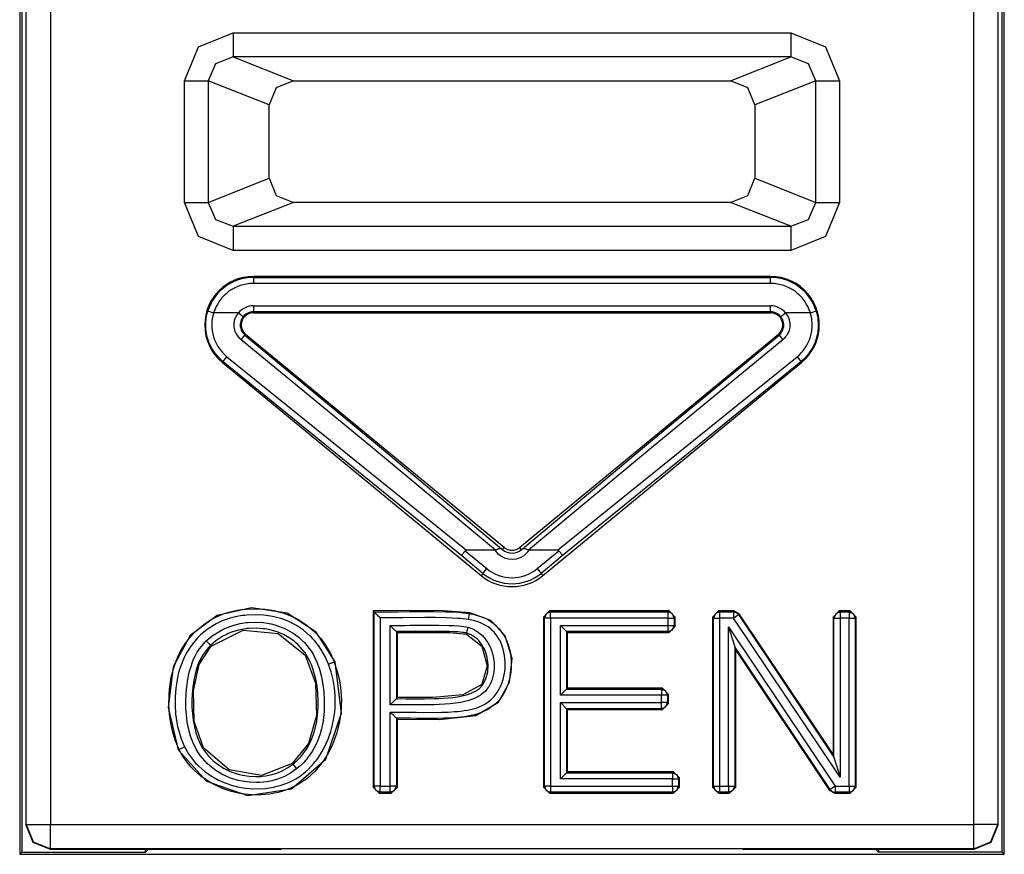
# Model space of a CAD drawing. Extents: x 13 to 218, y -165 to -23.
# Drawn here: x 178 to 186, y -129 to -122 of the extents above; entities that cross this region are included whole.
import ezdxf

# ---------------------------------------------------------------- set-up
doc = ezdxf.new("R2010")
doc.units = 0
doc.header["$MEASUREMENT"] = 0
doc.layers.add('4_0', color=7, linetype='CONTINUOUS')

# ---------------------------------------------------------------- blocks, each defined once
blk = doc.blocks.new('BLOCK_3')
at = {"layer": '4_0', "color": 7}
for points in [[(178.364, -117.5763), (178.364, -129.3378)], [(186.4685, -129.3378), (186.4685, -117.5763)], [(178.4163, -129.0932), (178.4163, -117.6094)], [(178.6165, -117.6094), (178.6165, -129.0932)], [(186.2164, -129.0932), (186.2164, -117.6094)], [(186.4162, -117.6094), (186.4162, -129.0932)], [(178.3815, -119.4532), (178.3815, -129.3199)], [(186.4513, -129.3199), (186.4513, -119.4532)], [(179.7196, -122.972), (179.8367, -122.6916), (180.1206, -122.5758)], [(180.1206, -122.5758), (180.1206, -122.7122), (180.1206, -122.7756)], [(180.1206, -122.5758), (184.7119, -122.5758)], [(184.7119, -122.5758), (184.7119, -122.7122), (184.7119, -122.7756)], [(184.7119, -122.5758), (184.9958, -122.6916), (185.1132, -122.972)], [(180.1206, -122.7756), (179.9752, -122.8321), (179.9167, -122.972)], [(180.1206, -122.7756), (180.6171, -122.972)], [(184.7119, -122.7756), (180.1206, -122.7756)], [(184.2158, -122.972), (184.7119, -122.7756)], [(184.9162, -122.972), (184.8576, -122.8321), (184.7119, -122.7756)], [(179.7196, -122.972), (179.8481, -122.972), (179.9167, -122.972)], [(179.7196, -123.9725), (179.7196, -122.972)], [(180.4162, -123.1704), (179.9167, -122.972)], [(179.9167, -122.972), (179.9167, -123.9725)], [(180.6171, -122.972), (180.4748, -123.0299), (180.4162, -123.1704)], [(180.6171, -122.972), (184.2158, -122.972)], [(184.4163, -123.1704), (184.3577, -123.0299), (184.2158, -122.972)], [(184.9162, -122.972), (184.4163, -123.1704)], [(184.9162, -122.972), (184.9844, -122.972), (185.1132, -122.972)], [(184.9162, -123.9725), (184.9162, -122.972)], [(185.1132, -122.972), (185.1132, -123.9725)], [(180.4162, -123.774), (180.4162, -123.1704)], [(184.4163, -123.1704), (184.4163, -123.774)], [(179.9167, -123.9725), (180.4162, -123.774)], [(180.4162, -123.774), (180.4748, -123.9146), (180.6171, -123.9725)], [(184.2158, -123.9725), (184.3577, -123.9146), (184.4163, -123.774)], [(184.4163, -123.774), (184.9162, -123.9725)], [(179.7196, -123.9725), (179.8481, -123.9725), (179.9167, -123.9725)], [(180.1206, -124.3686), (179.8367, -124.2529), (179.7196, -123.9725)], [(179.9167, -123.9725), (179.9752, -124.1123), (180.1206, -124.1688)], [(180.6171, -123.9725), (180.1206, -124.1688)], [(184.2158, -123.9725), (180.6171, -123.9725)], [(184.7119, -124.1688), (184.2158, -123.9725)], [(185.1132, -123.9725), (184.9958, -124.2529), (184.7119, -124.3686)], [(184.7119, -124.1688), (184.8576, -124.1123), (184.9162, -123.9725)], [(184.9162, -123.9725), (184.9844, -123.9725), (185.1132, -123.9725)], [(180.1206, -124.1688), (180.1206, -124.2322), (180.1206, -124.3686)], [(180.1206, -124.1688), (184.7119, -124.1688)], [(184.7119, -124.1688), (184.7119, -124.2322), (184.7119, -124.3686)], [(184.7119, -124.3686), (180.1206, -124.3686)], [(180.2874, -124.5898), (180.2874, -124.5822)], [(184.5452, -124.5822), (180.2874, -124.5822)], [(180.2874, -124.5898), (184.5452, -124.5898)], [(180.2874, -124.5898), (180.2874, -124.6057), (180.2874, -124.6401)], [(184.5452, -124.6401), (180.2874, -124.6401)], [(184.5452, -124.5898), (184.5452, -124.5822)], [(184.5452, -124.6401), (184.5452, -124.6057), (184.5452, -124.5898)], [(180.0386, -125.2843), (179.9966, -125.2444), (179.9615, -125.1989), (179.9535, -125.1872), (179.9463, -125.1741), (179.9394, -125.1617), (179.9329, -125.1486), (179.9215, -125.1224), (179.9122, -125.0956), (179.9084, -125.0811), (179.905, -125.0673), (179.9019, -125.0528), (179.8994, -125.0391), (179.8963, -125.0101), (179.8953, -124.9819), (179.8957, -124.9674), (179.8963, -124.9529), (179.8977, -124.9385), (179.8998, -124.924), (179.905, -124.8957), (179.9125, -124.8675)], [(179.9125, -124.8675), (179.9273, -124.8716), (179.9601, -124.882)], [(179.9601, -124.882), (179.9539, -124.9061), (179.9491, -124.9309), (179.9463, -124.9557), (179.9453, -124.9812), (179.9463, -125.006), (179.9491, -125.0308), (179.9539, -125.0556), (179.9601, -125.0797), (179.9683, -125.1031), (179.9783, -125.1259), (179.9838, -125.1369), (179.9897, -125.1479), (179.9962, -125.1589), (180.0031, -125.1693), (180.0338, -125.2086), (180.0703, -125.243)], [(180.1651, -124.882), (179.9601, -124.882)], [(180.1868, -125.1024), (180.1754, -125.0921), (180.1651, -125.0804), (180.1558, -125.068), (180.1478, -125.0549), (180.1444, -125.048), (180.1413, -125.0411), (180.1385, -125.0342), (180.1361, -125.0266), (180.1323, -125.0115), (180.1303, -124.9963), (180.1292, -124.9812), (180.1303, -124.966), (180.1323, -124.9509), (180.1361, -124.9357), (180.1385, -124.9281), (180.1413, -124.9212), (180.1447, -124.9143), (180.1482, -124.9074), (180.1558, -124.8944), (180.1651, -124.882)], [(180.1651, -124.882), (180.1916, -124.904), (180.2036, -124.9137)], [(180.2874, -124.8241), (184.5452, -124.8241)], [(180.2874, -124.8241), (180.2874, -124.8585), (180.2874, -124.8737)], [(180.2874, -124.8737), (180.2874, -124.882)], [(184.5452, -124.8737), (180.2874, -124.8737)], [(180.2874, -124.882), (184.5452, -124.882)], [(184.5452, -124.8737), (184.5452, -124.8585), (184.5452, -124.8241)], [(184.5452, -124.8737), (184.5452, -124.882)], [(184.6289, -124.9137), (184.6409, -124.904), (184.6675, -124.882)], [(184.6675, -124.882), (184.6768, -124.8944), (184.6847, -124.9074), (184.6916, -124.9212), (184.6964, -124.9357), (184.6985, -124.9433), (184.7002, -124.9509), (184.7016, -124.9584), (184.7026, -124.966), (184.7033, -124.9812), (184.7026, -124.9963), (184.7002, -125.0122), (184.6964, -125.0266), (184.6912, -125.0411), (184.6847, -125.0549), (184.6809, -125.0618), (184.6768, -125.0687), (184.6723, -125.0749), (184.6675, -125.0804), (184.6571, -125.0921), (184.6457, -125.1024)], [(184.8724, -124.882), (184.6675, -124.882)], [(184.7625, -125.243), (184.7815, -125.2265), (184.7991, -125.2086), (184.8073, -125.1989), (184.8152, -125.1893), (184.8228, -125.1789), (184.8301, -125.1686), (184.8432, -125.1479), (184.8545, -125.1259), (184.8645, -125.1024), (184.8728, -125.079), (184.879, -125.0549), (184.8838, -125.0301), (184.8852, -125.0177), (184.8866, -125.0053), (184.8873, -124.9929), (184.8873, -124.9805), (184.8838, -124.9309), (184.8724, -124.882)], [(184.9203, -124.8675), (184.9331, -124.9233), (184.9372, -124.9812), (184.9369, -124.9956), (184.9362, -125.0101), (184.9348, -125.0246), (184.9331, -125.0384), (184.9279, -125.0666), (184.9207, -125.0949), (184.9114, -125.1217), (184.8997, -125.1486), (184.8866, -125.1741), (184.8717, -125.1982), (184.8635, -125.2106), (184.8549, -125.2216), (184.8456, -125.2334), (184.8363, -125.2444), (184.8159, -125.265), (184.7942, -125.2843)], [(184.8724, -124.882), (184.9052, -124.8716), (184.9203, -124.8675)], [(180.2036, -124.9137), (180.1974, -124.9219), (180.1919, -124.9309), (180.1875, -124.9405), (180.184, -124.9509), (180.1812, -124.9612), (180.1799, -124.9715), (180.1792, -124.9819), (180.1799, -124.9929), (180.1812, -125.0032), (180.184, -125.0136), (180.1875, -125.0232), (180.1919, -125.0329), (180.1974, -125.0418), (180.2036, -125.0501), (180.2109, -125.0583), (180.2185, -125.0652)], [(184.6141, -125.0652), (184.622, -125.0583), (184.6289, -125.0508), (184.6351, -125.0418), (184.6406, -125.0329), (184.6451, -125.0232), (184.6488, -125.0136), (184.6513, -125.0032), (184.653, -124.9929), (184.6533, -124.9819), (184.653, -124.9715), (184.6513, -124.9612), (184.6488, -124.9509), (184.6451, -124.9405), (184.6406, -124.9316), (184.6351, -124.9219), (184.6289, -124.9137)], [(180.1868, -125.1024), (180.2085, -125.0763), (180.2185, -125.0652)], [(182.281, -126.8339), (181.2513, -125.9782), (180.1868, -125.1024)], [(180.2185, -125.0652), (180.224, -125.059)], [(180.2185, -125.0652), (181.2916, -125.9554), (182.3296, -126.8243)], [(182.3527, -126.8126), (180.224, -125.059)], [(184.6089, -125.059), (182.4798, -126.8126)], [(182.5029, -126.8243), (183.5409, -125.9554), (184.6141, -125.0652)], [(184.6457, -125.1024), (183.5816, -125.9782), (182.5515, -126.8339)], [(184.6141, -125.0652), (184.6089, -125.059)], [(184.6141, -125.0652), (184.6244, -125.0763), (184.6457, -125.1024)], [(180.0386, -125.2843), (180.0331, -125.2905)], [(180.0331, -125.2905), (182.1622, -127.0441)], [(180.0386, -125.2843), (180.0479, -125.2706), (180.0703, -125.243)], [(182.002, -126.8815), (180.0386, -125.2843)], [(180.0703, -125.243), (182.043, -126.8353)], [(182.6707, -127.0441), (184.7997, -125.2905)], [(182.7899, -126.8353), (184.7625, -125.243)], [(184.7942, -125.2843), (182.8305, -126.8815)], [(184.7625, -125.243), (184.7846, -125.2706), (184.7942, -125.2843)], [(184.7942, -125.2843), (184.7997, -125.2905)], [(182.043, -126.8353), (182.0392, -126.8353), (182.0357, -126.836), (182.0326, -126.8374), (182.0299, -126.8395)], [(182.2745, -126.8353), (182.043, -126.8353)], [(182.2745, -126.8353), (182.2779, -126.8346), (182.281, -126.8339)], [(182.281, -126.8339), (182.2852, -126.8319), (182.289, -126.8305), (182.2924, -126.8284), (182.2962, -126.8271), (182.3027, -126.8243), (182.3089, -126.8215), (182.3117, -126.8209), (182.3145, -126.8202), (182.3172, -126.8202), (182.3196, -126.8202), (182.322, -126.8202), (182.3244, -126.8215), (182.3269, -126.8222), (182.3296, -126.8243)], [(182.3296, -126.8243), (182.3331, -126.8271), (182.3362, -126.8298), (182.3368, -126.8298), (182.3379, -126.8305)], [(182.3379, -126.8305), (182.3527, -126.8126)], [(182.495, -126.8305), (182.4798, -126.8126)], [(182.495, -126.8305), (182.4957, -126.8298), (182.4964, -126.8298), (182.4998, -126.8271), (182.5029, -126.8243)], [(182.5029, -126.8243), (182.5057, -126.8222), (182.5081, -126.8215), (182.5108, -126.8202), (182.5129, -126.8202), (182.5156, -126.8202), (182.5181, -126.8202), (182.5208, -126.8209), (182.5239, -126.8215), (182.5298, -126.8243), (182.5367, -126.8271), (182.5401, -126.8284), (182.5439, -126.8305), (182.5477, -126.8319), (182.5515, -126.8339)], [(182.5515, -126.8339), (182.5549, -126.8346), (182.5584, -126.8353)], [(182.7899, -126.8353), (182.5584, -126.8353)], [(182.8026, -126.8395), (182.8002, -126.8374), (182.7968, -126.836), (182.7933, -126.8353), (182.7899, -126.8353)], [(182.002, -126.8815), (182.002, -126.8808), (182.002, -126.8794), (182.0027, -126.878), (182.0034, -126.8767), (182.0044, -126.8746), (182.0058, -126.8725), (182.0075, -126.8698), (182.0092, -126.867), (182.0113, -126.8643), (182.0134, -126.8608), (182.0158, -126.8581), (182.0185, -126.8546), (182.0213, -126.8505), (182.024, -126.847), (182.0268, -126.8436), (182.0299, -126.8395)], [(182.177, -127.0255), (182.002, -126.8815)], [(182.0299, -126.8395), (182.209, -126.9869)], [(182.6238, -126.9869), (182.8026, -126.8395)], [(182.8305, -126.8815), (182.6555, -127.0255)], [(182.8026, -126.8395), (182.8057, -126.8436), (182.8085, -126.847), (182.8116, -126.8505), (182.8143, -126.8546), (182.8167, -126.8581), (182.8192, -126.8608), (182.8216, -126.8643), (182.8236, -126.867), (182.8254, -126.8698), (182.8267, -126.8725), (182.8281, -126.8746), (182.8292, -126.8767), (182.8298, -126.878), (182.8305, -126.8794), (182.8309, -126.8808), (182.8305, -126.8815)], [(182.177, -127.0255), (182.187, -127.0138), (182.209, -126.9869)], [(182.6238, -126.9869), (182.6459, -127.0138), (182.6555, -127.0255)], [(182.177, -127.0255), (182.1622, -127.0441)], [(182.6555, -127.0255), (182.6707, -127.0441)], [(180.9602, -127.7531), (180.8034, -127.5085), (180.5643, -127.3542), (180.2715, -127.3094), (179.9894, -127.3721), (179.7678, -127.5381), (179.6262, -127.7944), (179.5852, -128.1286), (179.6697, -128.4793)], [(179.6769, -128.4759), (179.6728, -128.4669), (179.6686, -128.4587), (179.6648, -128.4497), (179.661, -128.4407), (179.6538, -128.4235), (179.6473, -128.4056), (179.6349, -128.3698), (179.6242, -128.3333), (179.6152, -128.2967), (179.608, -128.2595), (179.6018, -128.2223), (179.5973, -128.1851), (179.5928, -128.11), (179.5935, -128.0342), (179.5946, -128.0149), (179.5959, -127.9963), (179.5977, -127.9777), (179.6001, -127.9584), (179.6052, -127.9212), (179.6118, -127.884), (179.6297, -127.811), (179.6542, -127.74), (179.6617, -127.7221), (179.6693, -127.7049), (179.6776, -127.6876), (179.6862, -127.6711), (179.7048, -127.638), (179.7251, -127.6063), (179.7475, -127.576), (179.7716, -127.5464), (179.7971, -127.5181), (179.824, -127.492), (179.8822, -127.4437), (179.9456, -127.4031), (179.9625, -127.3941), (179.9794, -127.3859), (179.9966, -127.3776), (180.0138, -127.37), (180.049, -127.3569), (180.0848, -127.3459), (180.121, -127.3362), (180.1575, -127.3294), (180.1761, -127.3259), (180.195, -127.3231), (180.2136, -127.3211), (180.2326, -127.319), (180.308, -127.3169), (180.3835, -127.3211), (180.4024, -127.3231), (180.421, -127.3259), (180.4396, -127.3287), (180.4582, -127.3321), (180.4951, -127.3411), (180.5313, -127.3514), (180.5668, -127.3638), (180.6016, -127.3783), (180.6188, -127.3859), (180.6357, -127.3948), (180.6525, -127.4038), (180.6687, -127.4127), (180.7311, -127.4554), (180.7879, -127.5044), (180.8014, -127.5175), (180.8145, -127.5312), (180.8272, -127.5457), (180.8393, -127.5602), (180.8627, -127.5898), (180.884, -127.6208), (180.904, -127.6532), (180.9219, -127.6863), (180.9306, -127.7035), (180.9385, -127.7207), (180.9423, -127.7297), (180.9457, -127.7386), (180.9495, -127.7469), (180.953, -127.7559)], [(180.9061, -127.7738), (180.8775, -127.709), (180.8427, -127.6484), (180.8227, -127.6194), (180.801, -127.5919), (180.7893, -127.5781), (180.7776, -127.565), (180.7655, -127.5519), (180.7528, -127.5395), (180.6997, -127.494), (180.6415, -127.4548), (180.626, -127.4458), (180.6105, -127.4375), (180.5947, -127.4299), (180.5785, -127.4224), (180.5461, -127.4093), (180.513, -127.3976), (180.4789, -127.3879), (180.4445, -127.3803), (180.4272, -127.3769), (180.4097, -127.3741), (180.3921, -127.3721), (180.3745, -127.37), (180.3042, -127.3666), (180.2336, -127.3693), (180.216, -127.3714), (180.1985, -127.3734), (180.1809, -127.3755), (180.1637, -127.379), (180.1296, -127.3859), (180.0955, -127.3948), (180.0624, -127.4051), (180.0297, -127.4175), (180.0135, -127.4244), (179.9976, -127.4327), (179.9818, -127.4403), (179.9663, -127.4492), (179.907, -127.4878), (179.8533, -127.5326), (179.8285, -127.5574), (179.8047, -127.5843), (179.7827, -127.6118), (179.7623, -127.6408), (179.7437, -127.6704), (179.7265, -127.7014), (179.7186, -127.7173), (179.7113, -127.7331), (179.7041, -127.7497), (179.6976, -127.7662), (179.6855, -127.7993), (179.6752, -127.833), (179.6666, -127.8675), (179.6593, -127.9012), (179.6535, -127.9364), (179.6486, -127.9708), (179.6452, -128.0067), (179.6431, -128.0418), (179.6428, -128.1121), (179.6473, -128.1824), (179.6517, -128.2175), (179.6573, -128.2519), (179.6641, -128.2871), (179.6728, -128.3208), (179.6941, -128.3884), (179.7217, -128.4538)], [(182.0681, -127.3493), (181.8504, -127.3328), (181.562, -127.3321), (181.274, -127.3349)], [(181.274, -127.3349), (181.274, -128.7852)], [(181.282, -127.3431), (181.2806, -127.3418), (181.2792, -127.3404), (181.2768, -127.3376), (181.274, -127.3349)], [(181.282, -127.3431), (181.3801, -127.3424), (181.4783, -127.3418), (181.5765, -127.3404), (181.675, -127.3397), (181.7732, -127.3397), (181.8714, -127.3418), (181.9203, -127.3431), (181.9693, -127.3459), (181.9937, -127.348), (182.0182, -127.3507), (182.0426, -127.3535), (182.0671, -127.3569)], [(181.282, -128.777), (181.282, -127.3431)], [(181.3319, -127.3927), (181.3236, -127.3845), (181.3157, -127.3769), (181.3078, -127.3686), (181.3006, -127.3617), (181.2968, -127.3583), (181.2937, -127.3548), (181.2906, -127.3521), (181.2878, -127.3493), (181.2857, -127.3466), (181.2837, -127.3452), (181.2826, -127.3438), (181.282, -127.3431)], [(182.0588, -127.4065), (182.0361, -127.4031), (182.0137, -127.4003), (181.991, -127.3976), (181.9682, -127.3962), (181.9231, -127.3934), (181.8776, -127.3914), (181.7867, -127.39), (181.6957, -127.3893), (181.5138, -127.3907), (181.3319, -127.3927)], [(181.3319, -127.3927), (181.3319, -128.777)], [(182.0671, -127.3569), (182.0947, -127.3624), (182.1222, -127.3693), (182.1491, -127.3769), (182.1756, -127.3865), (182.2011, -127.3983), (182.2259, -127.4113), (182.2376, -127.4182), (182.2493, -127.4265), (182.2607, -127.4348), (182.2717, -127.4437), (182.3117, -127.483), (182.3448, -127.5285), (182.352, -127.5409), (182.3589, -127.5533), (182.3651, -127.5657), (182.371, -127.5781), (182.3816, -127.6043), (182.3902, -127.6311), (182.394, -127.6449), (182.3975, -127.658), (182.4006, -127.6718), (182.403, -127.6856), (182.4068, -127.7138), (182.4095, -127.7414), (182.4102, -127.7689), (182.4099, -127.7972), (182.4092, -127.8117), (182.4078, -127.8254), (182.4064, -127.8392), (182.4044, -127.853), (182.3992, -127.8806), (182.3927, -127.9081), (182.3885, -127.9212), (182.384, -127.9343), (182.3796, -127.9474), (182.3744, -127.9605), (182.363, -127.986), (182.3499, -128.0115), (182.3351, -128.0349), (182.3186, -128.0576), (182.3096, -128.0687), (182.3003, -128.079), (182.2907, -128.0893), (182.2803, -128.099), (182.259, -128.1169), (182.2362, -128.1334), (182.2245, -128.141), (182.2125, -128.1479), (182.2001, -128.1548), (182.1873, -128.161), (182.1615, -128.172), (182.1353, -128.1817), (182.1084, -128.1892), (182.0812, -128.1961), (182.0537, -128.201), (182.0258, -128.2058), (181.9699, -128.212), (181.9141, -128.2161), (181.858, -128.2182), (181.8018, -128.2196), (181.7457, -128.2196), (181.6895, -128.2196), (181.6334, -128.2189), (181.5772, -128.2182), (181.521, -128.2175), (181.4649, -128.2175)], [(181.4728, -128.2251), (181.8201, -128.2271), (182.1198, -128.1948), (182.3048, -128.0859), (182.3968, -127.9219), (182.4164, -127.7262), (182.361, -127.5402), (182.2431, -127.4127), (182.0681, -127.3493)], [(182.0588, -127.4065), (182.0643, -127.3728), (182.0671, -127.3569)], [(182.6758, -127.3852), (182.7258, -127.3349)], [(182.6838, -127.3934), (182.6758, -127.3852)], [(182.6758, -127.3852), (182.6758, -128.7852)], [(182.7337, -127.3431), (182.6982, -127.3576), (182.6838, -127.3934)], [(182.6838, -128.777), (182.6838, -127.3934)], [(182.7337, -127.3934), (182.6993, -127.3934), (182.6838, -127.3934)], [(182.7258, -127.3349), (182.7337, -127.3431)], [(183.7104, -127.3349), (182.7258, -127.3349)], [(182.7337, -127.3431), (183.7021, -127.3431)], [(182.7337, -127.3934), (182.7337, -127.359), (182.7337, -127.3431)], [(183.7021, -127.3934), (182.7337, -127.3934)], [(182.7337, -127.3934), (182.7337, -128.777)], [(183.7021, -127.3431), (183.7104, -127.3349)], [(183.7521, -127.3934), (183.7376, -127.3576), (183.7021, -127.3431)], [(183.7021, -127.3934), (183.7021, -127.359), (183.7021, -127.3431)], [(183.7021, -127.3934), (183.7366, -127.3934), (183.7521, -127.3934)], [(183.7021, -127.4541), (183.7021, -127.3934)], [(183.7104, -127.3349), (183.76, -127.3852)], [(183.76, -127.3852), (183.7521, -127.3934)], [(183.7521, -127.3934), (183.7521, -127.4541)], [(183.76, -127.4623), (183.76, -127.3852)], [(184.0673, -127.3852), (184.1169, -127.3349)], [(184.0752, -127.3934), (184.0673, -127.3852)], [(184.0673, -127.3852), (184.0673, -128.7852)], [(184.1252, -127.3431), (184.0897, -127.3576), (184.0752, -127.3934)], [(184.0752, -128.777), (184.0752, -127.3934)], [(184.0752, -127.3934), (184.0907, -127.3934), (184.1252, -127.3934)], [(184.1169, -127.3349), (184.1252, -127.3431)], [(184.2444, -127.3349), (184.1169, -127.3349)], [(184.1252, -127.3431), (184.1252, -127.359), (184.1252, -127.3934)], [(184.1252, -127.3431), (184.2399, -127.3431)], [(184.1252, -127.3934), (184.1252, -128.777)], [(184.2399, -127.3934), (184.1252, -127.3934)], [(184.2399, -127.3431), (184.2444, -127.3349)], [(184.2816, -127.3652), (184.2637, -127.3493), (184.2399, -127.3431)], [(184.2399, -127.3431), (184.2399, -127.359), (184.2399, -127.3934)], [(184.2816, -127.3652), (184.2685, -127.3741), (184.2399, -127.3934)], [(185.1167, -128.7033), (184.2399, -127.3934)], [(184.2444, -127.3349), (184.2857, -127.3576)], [(184.2857, -127.3576), (184.2816, -127.3652)], [(184.2816, -127.3652), (185.0667, -128.5393)], [(185.0588, -128.5131), (184.2857, -127.3576)], [(185.0588, -127.3852), (185.1084, -127.3349)], [(185.0667, -127.3934), (185.0588, -127.3852)], [(185.0588, -127.3852), (185.0588, -128.5131)], [(185.1167, -127.3431), (185.0816, -127.3576), (185.0667, -127.3934)], [(185.0667, -127.3934), (185.0822, -127.3934), (185.1167, -127.3934)], [(185.0667, -128.5393), (185.0667, -127.3934)], [(185.1084, -127.3349), (185.1167, -127.3431)], [(185.199, -127.3349), (185.1084, -127.3349)], [(185.1167, -127.3431), (185.1167, -127.359), (185.1167, -127.3934)], [(185.1167, -127.3431), (185.1911, -127.3431)], [(185.1167, -127.3934), (185.1167, -128.7033)], [(185.1911, -127.3934), (185.1167, -127.3934)], [(185.1911, -127.3431), (185.199, -127.3349)], [(185.1911, -127.3431), (185.1911, -127.359), (185.1911, -127.3934)], [(185.1911, -127.3431), (185.2262, -127.3576), (185.2411, -127.3934)], [(185.1911, -128.777), (185.1911, -127.3934)], [(185.1911, -127.3934), (185.2256, -127.3934), (185.2411, -127.3934)], [(185.199, -127.3349), (185.249, -127.3852)], [(185.249, -127.3852), (185.2411, -127.3934)], [(185.2411, -127.3934), (185.2411, -128.777)], [(185.249, -128.7852), (185.249, -127.3852)], [(179.9001, -127.5822), (179.9491, -127.5409), (180.0018, -127.5057), (180.0297, -127.4906), (180.0589, -127.4768), (180.0882, -127.4651), (180.1185, -127.4548), (180.1489, -127.4458), (180.1799, -127.4389), (180.1957, -127.4355), (180.2116, -127.4334), (180.2274, -127.4313), (180.2433, -127.4293), (180.307, -127.4265), (180.3704, -127.4306), (180.4017, -127.4355), (180.4331, -127.4417), (180.4641, -127.4492), (180.4944, -127.4589), (180.553, -127.483), (180.6088, -127.514), (180.6222, -127.5223), (180.6353, -127.5319), (180.6481, -127.5416), (180.6605, -127.5512), (180.6846, -127.5719), (180.707, -127.5946), (180.728, -127.6181), (180.7476, -127.6435), (180.7566, -127.6566), (180.7655, -127.6697), (180.7738, -127.6835), (180.7817, -127.6973), (180.7962, -127.7255), (180.8089, -127.7552), (180.8207, -127.7848), (180.831, -127.8151), (180.8475, -127.8764), (180.8592, -127.9391), (180.8672, -128.0018), (180.871, -128.0652), (180.8713, -128.0976), (180.8706, -128.1293), (180.8689, -128.161), (180.8665, -128.1927), (180.8579, -128.2554), (180.8448, -128.3167), (180.8362, -128.347), (180.8258, -128.3773), (180.8203, -128.3925), (180.8145, -128.4077), (180.8079, -128.4221), (180.8014, -128.4366), (180.7707, -128.4931), (180.7342, -128.5448), (180.7242, -128.5579), (180.7135, -128.5696), (180.7025, -128.5813), (180.6915, -128.593), (180.668, -128.6151), (180.6432, -128.6357)], [(180.6122, -128.5965), (180.6239, -128.5868), (180.6353, -128.5772), (180.646, -128.5675), (180.6567, -128.5572), (180.677, -128.5358), (180.6959, -128.5131), (180.7297, -128.4649), (180.7573, -128.4132), (180.7693, -128.3856), (180.78, -128.3581), (180.789, -128.3305), (180.7969, -128.3022), (180.8089, -128.2451), (180.8165, -128.1879), (180.8193, -128.1589), (180.8207, -128.1293), (180.8213, -128.1004), (180.821, -128.0707), (180.8179, -128.0122), (180.8114, -127.9543), (180.8007, -127.8971), (180.7862, -127.8399), (180.7773, -127.8117), (180.7673, -127.7841), (180.7559, -127.7572), (180.7428, -127.731), (180.7287, -127.7056), (180.7125, -127.6808), (180.6949, -127.6566), (180.676, -127.6346), (180.6556, -127.6139), (180.6339, -127.5939), (180.6226, -127.585), (180.6112, -127.576), (180.5991, -127.5671), (180.5867, -127.5588), (180.5358, -127.5299), (180.482, -127.5078), (180.4541, -127.4988), (180.4259, -127.4913), (180.4114, -127.4878), (180.3969, -127.4851), (180.3824, -127.483), (180.3676, -127.4809), (180.3094, -127.4768), (180.2508, -127.4789), (180.2364, -127.4802), (180.2216, -127.4823), (180.2071, -127.4844), (180.1926, -127.4871), (180.164, -127.4933), (180.1358, -127.5016), (180.1082, -127.5106), (180.081, -127.5216), (180.0676, -127.5278), (180.0541, -127.534), (180.041, -127.5409), (180.0283, -127.5485), (179.9794, -127.5802), (179.9346, -127.6181)], [(181.4146, -128.1672), (181.4676, -128.1672), (181.5207, -128.1679), (181.5734, -128.1679), (181.6261, -128.1686), (181.7322, -128.17), (181.8377, -128.1693), (181.8907, -128.1672), (181.9434, -128.1638), (181.9699, -128.1617), (181.9961, -128.1589), (182.0227, -128.1555), (182.0488, -128.1514), (182.0747, -128.1458), (182.1005, -128.1396), (182.1257, -128.1321), (182.1505, -128.1224), (182.1749, -128.1114), (182.198, -128.0983), (182.2201, -128.0838), (182.2411, -128.0673), (182.2507, -128.0583), (182.2604, -128.0487), (182.2693, -128.039), (182.2779, -128.0287), (182.2934, -128.0073), (182.3076, -127.9846), (182.3196, -127.9612), (182.3303, -127.9371), (182.3348, -127.9247), (182.3393, -127.9116), (182.343, -127.8992), (182.3465, -127.8868), (182.3523, -127.8606), (182.3565, -127.8344), (182.3592, -127.8082), (182.3606, -127.7813), (182.3599, -127.7552), (182.3582, -127.729), (182.3551, -127.7021), (182.3503, -127.6766), (182.3441, -127.6504), (182.3358, -127.6249), (182.3262, -127.6001), (182.3148, -127.576), (182.3083, -127.5643), (182.301, -127.5533), (182.2938, -127.5423), (182.2859, -127.5312), (182.2693, -127.5106), (182.2507, -127.492), (182.2407, -127.483), (182.2304, -127.474), (182.2194, -127.4665), (182.2083, -127.4589), (182.1856, -127.4458), (182.1615, -127.4348), (182.1367, -127.4258), (182.1112, -127.4175), (182.085, -127.4113), (182.0588, -127.4065)], [(181.4146, -127.4541), (181.4549, -127.4541), (181.4952, -127.4541), (181.5352, -127.4541), (181.5755, -127.4534), (181.6558, -127.4534), (181.736, -127.4527), (181.8163, -127.4534), (181.8966, -127.4548), (181.9369, -127.4561), (181.9768, -127.4582), (181.9968, -127.4603), (182.0168, -127.4623), (182.0364, -127.4651), (182.0564, -127.4692)], [(181.4146, -128.1066), (181.4146, -127.4541)], [(181.4146, -127.4541), (181.4229, -127.4623), (181.4311, -127.4706), (181.4391, -127.4782), (181.4463, -127.4858), (181.4497, -127.4892), (181.4532, -127.4926), (181.4559, -127.4954), (181.4587, -127.4982), (181.4611, -127.5002), (181.4628, -127.5023), (181.4642, -127.5037), (181.4649, -127.5044)], [(182.0564, -127.4692), (182.0988, -127.4851), (182.1374, -127.5085), (182.1553, -127.5223), (182.1722, -127.5381), (182.1797, -127.5464), (182.1873, -127.5547), (182.1946, -127.5636), (182.2015, -127.5726), (182.2142, -127.5912), (182.2256, -127.6112), (182.2356, -127.6311), (182.2442, -127.6525), (182.258, -127.6952), (182.2662, -127.74), (182.2686, -127.7627), (182.2693, -127.7855), (182.269, -127.8075), (182.2673, -127.8303), (182.2638, -127.8523), (182.2593, -127.8744), (182.2562, -127.8854), (182.2528, -127.8964), (182.249, -127.9074), (182.2449, -127.9178), (182.2356, -127.9384), (182.2245, -127.9584), (182.2183, -127.9681), (182.2114, -127.977), (182.2046, -127.986), (182.197, -127.9943), (182.1808, -128.0101), (182.1632, -128.0239), (182.1536, -128.0301), (182.1439, -128.0363), (182.1343, -128.0418), (182.1239, -128.0473), (182.1036, -128.0563), (182.0826, -128.0645), (182.0609, -128.0714), (182.0392, -128.0776), (181.9951, -128.0873), (181.951, -128.0942), (181.9066, -128.0997), (181.8621, -128.1031), (181.8177, -128.1052), (181.7729, -128.1066), (181.6833, -128.1073), (181.5937, -128.1073), (181.549, -128.1066), (181.5042, -128.1066), (181.4597, -128.1066), (181.4146, -128.1066)], [(182.0437, -127.5175), (182.0475, -127.503), (182.0564, -127.4692)], [(182.8161, -128.0294), (182.8161, -127.4541)], [(182.8161, -127.4541), (183.7021, -127.4541)], [(182.866, -127.5044), (182.8161, -127.4541)], [(183.7021, -127.5044), (183.7021, -127.4885), (183.7021, -127.4541)], [(183.7021, -127.5044), (183.7376, -127.4892), (183.7521, -127.4541)], [(183.7021, -127.4541), (183.7366, -127.4541), (183.7521, -127.4541)], [(183.76, -127.4623), (183.7104, -127.5119)], [(183.7521, -127.4541), (183.76, -127.4623)], [(184.1996, -127.4651), (185.076, -128.777)], [(184.1996, -128.777), (184.1996, -127.4651)], [(184.1996, -127.4651), (184.2496, -127.6298)], [(179.9401, -127.6243), (180.204, -127.4926), (180.4913, -127.5195), (180.7149, -127.698), (180.799, -127.9288), (180.8076, -128.1968), (180.7418, -128.427), (180.6074, -128.5903)], [(182.0433, -127.5175), (182.0392, -127.5168), (182.0347, -127.5154), (182.0302, -127.5147), (182.0258, -127.514), (182.0168, -127.5126), (182.0078, -127.5113), (181.9899, -127.5099), (181.9717, -127.5078), (181.9355, -127.5057), (181.8993, -127.5044), (181.827, -127.503), (181.7546, -127.503), (181.6096, -127.5037), (181.4649, -127.5044)], [(181.4649, -127.5044), (181.4649, -128.0563)], [(181.4649, -127.5044), (181.4663, -127.5057), (181.4676, -127.5071), (181.4701, -127.5092), (181.4728, -127.5119)], [(181.4649, -128.0563), (181.5421, -128.057), (181.6196, -128.0576), (181.6971, -128.0576), (181.7743, -128.0563), (181.8132, -128.0556), (181.8518, -128.0535), (181.89, -128.0508), (181.9286, -128.0466), (181.9668, -128.0418), (182.0051, -128.0342), (182.043, -128.0253), (182.0802, -128.0122), (182.0978, -128.0046), (182.1153, -127.9949), (182.1236, -127.9901), (182.1319, -127.9846), (182.1398, -127.9791), (182.1474, -127.9729), (182.1615, -127.9591), (182.1739, -127.944), (182.1794, -127.9357), (182.1846, -127.9274), (182.1894, -127.9192), (182.1939, -127.9102), (182.2015, -127.8923), (182.2077, -127.8737), (182.2128, -127.8544), (182.2163, -127.8351), (182.2183, -127.8158), (182.2194, -127.7965), (182.2194, -127.7765), (182.218, -127.7572), (182.2118, -127.718), (182.2015, -127.6808), (182.1946, -127.6621), (182.1863, -127.6442), (182.1773, -127.627), (182.167, -127.6098), (182.1553, -127.5939), (182.1425, -127.5788), (182.1284, -127.565), (182.1136, -127.5526), (182.1057, -127.5471), (182.0974, -127.5416), (182.0888, -127.5361), (182.0802, -127.5319), (182.0712, -127.5278), (182.0623, -127.5237), (182.0578, -127.5223), (182.053, -127.5209), (182.0506, -127.5195), (182.0485, -127.5188), (182.0457, -127.5181), (182.0437, -127.5175)], [(181.4728, -127.5119), (181.6912, -127.5113), (181.9035, -127.5126), (182.0416, -127.5257)], [(181.4728, -128.0487), (181.4728, -127.5119)], [(182.0416, -127.5257), (182.1667, -127.6249), (182.2114, -127.7862), (182.1667, -127.9405), (182.012, -128.0246), (181.765, -128.0487), (181.4728, -128.0487)], [(182.0437, -127.5175), (182.043, -127.5188), (182.043, -127.5202), (182.0419, -127.523), (182.0416, -127.5257)], [(182.0437, -127.5175), (182.0437, -127.5175), (182.0433, -127.5175)], [(182.0437, -127.5175), (182.0437, -127.5175)], [(183.7021, -127.5044), (182.866, -127.5044)], [(182.866, -127.5044), (182.866, -127.9798)], [(182.866, -127.5044), (182.8743, -127.5119)], [(182.8743, -127.5119), (183.7104, -127.5119)], [(182.8743, -127.9715), (182.8743, -127.5119)], [(183.7104, -127.5119), (183.7021, -127.5044)], [(180.6432, -128.6357), (180.5943, -128.6695), (180.5423, -128.6971), (180.5151, -128.7088), (180.4872, -128.7191), (180.4586, -128.7281), (180.4296, -128.735), (180.4007, -128.7405), (180.3714, -128.7446), (180.3418, -128.7474), (180.3118, -128.748), (180.2526, -128.7453), (180.1943, -128.737), (180.1654, -128.7308), (180.1365, -128.7232), (180.1082, -128.7136), (180.0807, -128.7033), (180.0276, -128.6778), (179.9773, -128.6468), (179.9532, -128.6288), (179.9301, -128.6102), (179.9081, -128.5903), (179.8877, -128.5689), (179.8681, -128.5468), (179.8498, -128.5234), (179.8412, -128.5117), (179.833, -128.4993), (179.825, -128.4869), (179.8174, -128.4738), (179.7913, -128.4208), (179.7706, -128.3649), (179.7623, -128.3367), (179.7551, -128.3078), (179.7489, -128.2788), (179.7437, -128.2499), (179.7361, -128.1913), (179.732, -128.1327), (179.731, -128.0735), (179.7334, -128.0142), (179.7386, -127.9557), (179.7472, -127.8971), (179.7599, -127.8392), (179.7768, -127.7827), (179.7871, -127.7545), (179.7985, -127.7276), (179.8116, -127.7007), (179.8261, -127.6752), (179.8423, -127.6504), (179.8598, -127.6263), (179.8791, -127.6036), (179.9001, -127.5822)], [(179.9346, -127.6181), (179.9153, -127.638), (179.8977, -127.6594), (179.8815, -127.6814), (179.8671, -127.7042), (179.854, -127.7283), (179.8423, -127.7524), (179.8316, -127.7779), (179.8223, -127.8034), (179.8071, -127.8558), (179.7961, -127.9088), (179.7882, -127.9626), (179.783, -128.017), (179.7809, -128.0714), (179.7816, -128.1259), (179.7851, -128.1796), (179.7916, -128.2333), (179.7961, -128.2602), (179.8016, -128.2871), (179.8078, -128.3133), (179.815, -128.3395), (179.8333, -128.3911), (179.856, -128.4407), (179.8698, -128.4642), (179.885, -128.4869), (179.9015, -128.509), (179.9187, -128.5296), (179.9377, -128.5489), (179.9573, -128.5675), (179.9677, -128.5765), (179.9783, -128.5854), (179.989, -128.5937), (180, -128.602), (180.0462, -128.6309), (180.0951, -128.655), (180.1203, -128.6647), (180.1461, -128.6736), (180.1726, -128.6812), (180.1992, -128.6874), (180.2529, -128.6957), (180.3073, -128.6984), (180.3211, -128.6977), (180.3349, -128.6977), (180.3483, -128.6964), (180.3618, -128.6957), (180.389, -128.6922), (180.4159, -128.6867), (180.4424, -128.6805), (180.4686, -128.6729), (180.4944, -128.6633), (180.5196, -128.653), (180.5674, -128.6275), (180.6122, -128.5965)], [(180.6074, -128.5903), (180.3552, -128.6881), (180.0872, -128.6426), (179.8781, -128.4621), (179.8009, -128.2409), (179.7933, -127.9887), (179.8416, -127.7745), (179.9401, -127.6243)], [(179.9001, -127.5822), (179.9239, -127.607), (179.9346, -127.6181)], [(179.9401, -127.6243), (179.9346, -127.6181)], [(185.0347, -128.8052), (184.2496, -127.6298)], [(184.2496, -127.6298), (184.2496, -128.777)], [(184.2496, -127.6298), (184.2575, -127.6566)], [(184.2575, -128.7852), (184.2575, -127.6566)], [(184.2575, -127.6566), (185.0306, -128.8128)], [(179.6697, -128.4793), (179.9029, -128.737), (180.2398, -128.8542), (180.6005, -128.7997), (180.8827, -128.5544), (181.0139, -128.1755), (180.9602, -127.7531)], [(180.953, -127.7559), (180.9757, -127.8241), (180.9929, -127.893), (181.0043, -127.9626), (181.0105, -128.0328), (181.0115, -128.068), (181.0112, -128.1038), (181.0095, -128.1396), (181.0064, -128.1748), (180.9964, -128.2451), (180.9805, -128.314), (180.9705, -128.3477), (180.9592, -128.3822), (180.9464, -128.4152), (180.9323, -128.4476), (180.9002, -128.511), (180.8623, -128.5703), (180.852, -128.5847), (180.8413, -128.5992), (180.83, -128.613), (180.8186, -128.6268), (180.7948, -128.653), (180.7697, -128.6785), (180.7431, -128.7019), (180.7156, -128.7239), (180.7011, -128.7343), (180.6863, -128.7439), (180.6715, -128.7536), (180.656, -128.7632), (180.6246, -128.7797), (180.5926, -128.7942), (180.5599, -128.8073), (180.5264, -128.8183), (180.4927, -128.828), (180.4579, -128.8355), (180.4231, -128.8417), (180.3876, -128.8459), (180.317, -128.85), (180.2464, -128.8466), (180.2112, -128.8424), (180.1761, -128.8369), (180.1413, -128.8293), (180.1068, -128.8204), (180.04, -128.7983), (179.9752, -128.7694), (179.9594, -128.7611), (179.9435, -128.7529), (179.928, -128.7439), (179.9129, -128.7343), (179.8836, -128.715), (179.855, -128.6936), (179.8278, -128.6709), (179.8016, -128.6468), (179.7889, -128.6344), (179.7765, -128.6213), (179.7647, -128.6082), (179.7534, -128.5944), (179.7317, -128.5668), (179.7117, -128.5372), (179.7024, -128.5227), (179.6934, -128.5069), (179.6848, -128.4917), (179.6769, -128.4759)], [(179.7217, -128.4538), (179.7544, -128.5117), (179.7933, -128.5648), (179.804, -128.5772), (179.815, -128.5896), (179.8267, -128.6013), (179.8385, -128.613), (179.8629, -128.6357), (179.8888, -128.6564), (179.9153, -128.6764), (179.9428, -128.6943), (179.9718, -128.7108), (180.0011, -128.7267), (180.0617, -128.7529), (180.1244, -128.7735), (180.1403, -128.7777), (180.1564, -128.7818), (180.1726, -128.7852), (180.1892, -128.7887), (180.2219, -128.7935), (180.2546, -128.797), (180.3204, -128.7997), (180.3862, -128.7963), (180.4193, -128.7921), (180.452, -128.7859), (180.4841, -128.7784), (180.5158, -128.7694), (180.5468, -128.7591), (180.5771, -128.7467), (180.6071, -128.7329), (180.636, -128.7163), (180.6643, -128.6991), (180.6911, -128.6791), (180.7166, -128.6585), (180.7411, -128.6364), (180.7642, -128.613), (180.7862, -128.5875), (180.7969, -128.5751), (180.8069, -128.562), (180.8169, -128.5482), (180.8262, -128.5351), (180.861, -128.4786), (180.8903, -128.4194), (180.903, -128.3891), (180.9147, -128.3581), (180.925, -128.3264), (180.934, -128.2947), (180.9481, -128.2299), (180.9574, -128.1644), (180.9598, -128.1314), (180.9612, -128.0983), (180.9616, -128.0652), (180.9605, -128.0322), (180.9543, -127.9667), (180.9436, -127.9012), (180.9361, -127.8689), (180.9275, -127.8372), (180.9175, -127.8055), (180.9061, -127.7738)], [(180.953, -127.7559), (180.9385, -127.7614), (180.9061, -127.7738)], [(180.953, -127.7559), (180.9602, -127.7531)], [(181.4649, -128.0563), (181.4663, -128.0549), (181.4676, -128.0535), (181.4701, -128.0514), (181.4728, -128.0487)], [(182.866, -127.9798), (182.8161, -128.0294)], [(183.6463, -128.0294), (182.8161, -128.0294)], [(182.866, -127.9798), (182.8743, -127.9715)], [(182.866, -127.9798), (183.6463, -127.9798)], [(183.6543, -127.9715), (182.8743, -127.9715)], [(183.6463, -127.9798), (183.6543, -127.9715)], [(183.6963, -128.0294), (183.6815, -127.9943), (183.6463, -127.9798)], [(183.6463, -127.9798), (183.6463, -127.9949), (183.6463, -128.0294)], [(183.6963, -128.0294), (183.6808, -128.0294), (183.6463, -128.0294)], [(183.6463, -128.0893), (183.6463, -128.0294)], [(183.6543, -127.9715), (183.7042, -128.0218)], [(183.7042, -128.0218), (183.6963, -128.0294)], [(183.6963, -128.0294), (183.6963, -128.0893)], [(183.7042, -128.0976), (183.7042, -128.0218)], [(181.4649, -128.0563), (181.4642, -128.057), (181.4628, -128.0583), (181.4611, -128.0604), (181.4587, -128.0625), (181.4559, -128.0652), (181.4532, -128.068), (181.4497, -128.0714), (181.4463, -128.0749), (181.4391, -128.0824), (181.4311, -128.09), (181.4229, -128.0983), (181.4146, -128.1066)], [(182.8161, -128.7163), (182.8161, -128.0893)], [(182.8161, -128.0893), (183.6463, -128.0893)], [(182.866, -128.1396), (182.8161, -128.0893)], [(183.6463, -128.1396), (183.6815, -128.1252), (183.6963, -128.0893)], [(183.6463, -128.1396), (183.6463, -128.1238), (183.6463, -128.0893)], [(183.6963, -128.0893), (183.6808, -128.0893), (183.6463, -128.0893)], [(183.7042, -128.0976), (183.6543, -128.1472)], [(183.6963, -128.0893), (183.7042, -128.0976)], [(181.4146, -128.777), (181.4146, -128.1672)], [(181.4649, -128.2175), (181.4642, -128.2168), (181.4628, -128.2154), (181.4611, -128.2134), (181.4587, -128.2113), (181.4559, -128.2085), (181.4532, -128.2058), (181.4497, -128.2023), (181.4463, -128.1989), (181.4391, -128.1913), (181.4311, -128.1837), (181.4229, -128.1755), (181.4146, -128.1672)], [(183.6463, -128.1396), (182.866, -128.1396)], [(182.866, -128.1396), (182.866, -128.666)], [(182.866, -128.1396), (182.8743, -128.1472)], [(182.8743, -128.6585), (182.8743, -128.1472)], [(182.8743, -128.1472), (183.6543, -128.1472)], [(183.6543, -128.1472), (183.6463, -128.1396)], [(181.4649, -128.2175), (181.4649, -128.777)], [(181.4649, -128.2175), (181.4663, -128.2189), (181.4676, -128.2203), (181.4701, -128.223), (181.4728, -128.2251)], [(181.4728, -128.7852), (181.4728, -128.2251)], [(179.7217, -128.4538), (179.6907, -128.469), (179.6769, -128.4759)], [(179.6697, -128.4793), (179.6769, -128.4759)], [(185.0667, -128.5393), (185.0588, -128.5131)], [(180.6122, -128.5965), (180.6074, -128.5903)], [(180.6122, -128.5965), (180.6219, -128.6089), (180.6432, -128.6357)], [(185.0667, -128.5393), (185.1167, -128.7033)], [(182.866, -128.666), (182.8161, -128.7163)], [(182.866, -128.666), (182.8743, -128.6585)], [(182.866, -128.666), (183.7373, -128.666)], [(183.7452, -128.6585), (182.8743, -128.6585)], [(183.7373, -128.666), (183.7452, -128.6585)], [(183.7373, -128.666), (183.7724, -128.6812), (183.7869, -128.7163)], [(183.7373, -128.666), (183.7373, -128.6819), (183.7373, -128.7163)], [(183.7452, -128.6585), (183.7952, -128.7081)], [(181.274, -128.7852), (181.282, -128.777)], [(181.3319, -128.8273), (181.2968, -128.8128), (181.282, -128.777)], [(181.3319, -128.777), (181.2975, -128.777), (181.282, -128.777)], [(181.3319, -128.8273), (181.3319, -128.8114), (181.3319, -128.777)], [(181.3319, -128.777), (181.4146, -128.777)], [(181.4146, -128.8273), (181.4501, -128.8128), (181.4649, -128.777)], [(181.4649, -128.777), (181.4494, -128.777), (181.4146, -128.777)], [(181.4146, -128.8273), (181.4146, -128.8114), (181.4146, -128.777)], [(181.4649, -128.777), (181.4728, -128.7852)], [(182.6758, -128.7852), (182.6838, -128.777)], [(182.6838, -128.777), (182.6982, -128.8128), (182.7337, -128.8273)], [(182.7337, -128.777), (182.6993, -128.777), (182.6838, -128.777)], [(182.7337, -128.777), (182.7337, -128.8114), (182.7337, -128.8273)], [(182.7337, -128.777), (183.7373, -128.777)], [(183.7373, -128.7163), (182.8161, -128.7163)], [(183.7373, -128.7163), (183.7717, -128.7163), (183.7869, -128.7163)], [(183.7373, -128.777), (183.7373, -128.7163)], [(183.7373, -128.777), (183.7373, -128.8114), (183.7373, -128.8273)], [(183.7373, -128.8273), (183.7724, -128.8128), (183.7869, -128.777)], [(183.7373, -128.777), (183.7717, -128.777), (183.7869, -128.777)], [(183.7952, -128.7081), (183.7869, -128.7163)], [(183.7869, -128.7163), (183.7869, -128.777)], [(183.7869, -128.777), (183.7952, -128.7852)], [(183.7952, -128.7852), (183.7952, -128.7081)], [(184.0673, -128.7852), (184.0752, -128.777)], [(184.0752, -128.777), (184.0897, -128.8128), (184.1252, -128.8273)], [(184.0752, -128.777), (184.0907, -128.777), (184.1252, -128.777)], [(184.1252, -128.777), (184.1252, -128.8114), (184.1252, -128.8273)], [(184.1252, -128.777), (184.1996, -128.777)], [(184.1996, -128.777), (184.1996, -128.8114), (184.1996, -128.8273)], [(184.1996, -128.8273), (184.2347, -128.8128), (184.2496, -128.777)], [(184.1996, -128.777), (184.2341, -128.777), (184.2496, -128.777)], [(184.2496, -128.777), (184.2575, -128.7852)], [(185.076, -128.777), (185.0478, -128.7963), (185.0347, -128.8052)], [(185.076, -128.777), (185.1911, -128.777)], [(185.076, -128.777), (185.076, -128.8114), (185.076, -128.8273)], [(185.1911, -128.777), (185.1911, -128.8114), (185.1911, -128.8273)], [(185.1911, -128.8273), (185.2262, -128.8128), (185.2411, -128.777)], [(185.1911, -128.777), (185.2256, -128.777), (185.2411, -128.777)], [(185.2411, -128.777), (185.249, -128.7852)], [(181.324, -128.8349), (181.274, -128.7852)], [(181.3319, -128.8273), (181.324, -128.8349)], [(181.324, -128.8349), (181.4229, -128.8349)], [(181.4146, -128.8273), (181.3319, -128.8273)], [(181.4229, -128.8349), (181.4146, -128.8273)], [(181.4728, -128.7852), (181.4229, -128.8349)], [(182.7258, -128.8349), (182.6758, -128.7852)], [(182.7337, -128.8273), (182.7258, -128.8349)], [(182.7258, -128.8349), (183.7452, -128.8349)], [(183.7373, -128.8273), (182.7337, -128.8273)], [(183.7452, -128.8349), (183.7373, -128.8273)], [(183.7952, -128.7852), (183.7452, -128.8349)], [(184.1169, -128.8349), (184.0673, -128.7852)], [(184.1252, -128.8273), (184.1169, -128.8349)], [(184.1169, -128.8349), (184.2075, -128.8349)], [(184.1996, -128.8273), (184.1252, -128.8273)], [(184.2075, -128.8349), (184.1996, -128.8273)], [(184.2575, -128.7852), (184.2075, -128.8349)], [(185.0306, -128.8128), (185.0347, -128.8052)], [(185.0719, -128.8349), (185.0306, -128.8128)], [(185.0347, -128.8052), (185.0526, -128.8211), (185.076, -128.8273)], [(185.076, -128.8273), (185.0719, -128.8349)], [(185.0719, -128.8349), (185.199, -128.8349)], [(185.1911, -128.8273), (185.076, -128.8273)], [(185.199, -128.8349), (185.1911, -128.8273)], [(185.249, -128.7852), (185.199, -128.8349)], [(178.4163, -129.0932), (178.4749, -129.2345), (178.6165, -129.2931)], [(178.4163, -129.0932), (178.4749, -129.0932), (178.6165, -129.0932)], [(178.4163, -129.0994), (178.4163, -129.0932)], [(178.6165, -129.2993), (178.4749, -129.2407), (178.4163, -129.0994)], [(178.6165, -129.0932), (186.2164, -129.0932)], [(178.6165, -129.2931), (178.6165, -129.2338), (178.6165, -129.0932)], [(186.2164, -129.2931), (186.3576, -129.2345), (186.4162, -129.0932)], [(186.4162, -129.0932), (186.3576, -129.0932), (186.2164, -129.0932)], [(186.2164, -129.2931), (186.2164, -129.2338), (186.2164, -129.0932)], [(186.4162, -129.0994), (186.3576, -129.2407), (186.2164, -129.2993)], [(186.4162, -129.0932), (186.4162, -129.0994)], [(178.364, -129.3378), (178.3815, -129.3199)], [(178.364, -129.3378), (186.4685, -129.3378)], [(178.3815, -129.3199), (179.3989, -129.3199)], [(178.6165, -129.2931), (178.6165, -129.2993)], [(186.2164, -129.2931), (178.6165, -129.2931)], [(180.5165, -129.2999), (178.6165, -129.2993)], [(179.3989, -129.3199), (179.3989, -129.2999)], [(179.4192, -129.2999), (179.3989, -129.3199)], [(186.2164, -129.2993), (184.3164, -129.2999)], [(185.4133, -129.2999), (185.4336, -129.3199)], [(185.4336, -129.2999), (185.4336, -129.3199)], [(186.4513, -129.3199), (185.4336, -129.3199)], [(186.2164, -129.2993), (186.2164, -129.2931)], [(186.4685, -129.3378), (186.4513, -129.3199)]]:
    blk.add_lwpolyline(points, dxfattribs=at)
for points, knots in [([(180.2874, -124.5822), (180.0665, -124.5822), (179.8874, -124.7607), (179.8874, -124.9819), (179.8874, -125.1018), (179.9408, -125.2148), (180.0331, -125.2905)], [0, 0, 0, 0, 1, 1, 1, 2, 2, 2, 2]), ([(184.7997, -125.2905), (184.9699, -125.15), (184.9944, -124.8985), (184.8542, -124.7276), (184.778, -124.6353), (184.6647, -124.5822), (184.5452, -124.5822)], [0, 0, 0, 0, 1, 1, 1, 2, 2, 2, 2]), ([(180.2874, -124.882), (180.2322, -124.882), (180.1875, -124.9267), (180.1875, -124.9819), (180.1875, -125.0115), (180.2005, -125.0404), (180.2236, -125.059)], [0, 0, 0, 0, 1, 1, 1, 2, 2, 2, 2]), ([(184.6089, -125.059), (184.6516, -125.0239), (184.6578, -124.9612), (184.6227, -124.9185), (184.6034, -124.895), (184.5751, -124.882), (184.5452, -124.882)], [0, 0, 0, 0, 1, 1, 1, 2, 2, 2, 2]), ([(182.2745, -126.8353), (182.3296, -126.9139), (182.4378, -126.9325), (182.5163, -126.8774), (182.5325, -126.8656), (182.5467, -126.8512), (182.5584, -126.8353)], [0, 0, 0, 0, 1, 1, 1, 2, 2, 2, 2]), ([(182.0671, -127.3569), (182.0671, -127.3569), (182.0671, -127.3569), (182.0671, -127.3569), (182.0671, -127.3569), (182.0671, -127.3569), (182.0671, -127.3569), (182.0671, -127.3569), (182.0671, -127.3548), (182.0671, -127.3548), (182.0671, -127.3548), (182.0674, -127.3535), (182.0674, -127.3535), (182.0674, -127.3535), (182.0678, -127.3514), (182.0678, -127.3514), (182.0678, -127.3514), (182.0681, -127.3493), (182.0681, -127.3493)], [0, 0, 0, 0, 1, 1, 1, 2, 2, 2, 3, 3, 3, 4, 4, 4, 5, 5, 5, 6, 6, 6, 6])]:
    blk.add_open_spline(points, degree=3, knots=knots, dxfattribs=at)
for points in [[(180.2874, -124.5898), (180.1151, -124.5898), (179.9628, -124.7028), (179.9125, -124.8675)], [(180.2874, -124.6401), (180.1368, -124.6401), (180.0042, -124.738), (179.9601, -124.882)], [(184.9203, -124.8675), (184.8697, -124.7028), (184.7178, -124.5898), (184.5452, -124.5898)], [(184.8724, -124.882), (184.8283, -124.738), (184.6957, -124.6401), (184.5452, -124.6401)], [(180.2874, -124.8241), (180.2398, -124.8241), (180.195, -124.8454), (180.1651, -124.882)], [(180.2874, -124.8737), (180.255, -124.8737), (180.2243, -124.8882), (180.2036, -124.9137)], [(184.6675, -124.882), (184.6375, -124.8454), (184.5927, -124.8241), (184.5452, -124.8241)], [(184.6289, -124.9137), (184.6085, -124.8882), (184.5779, -124.8737), (184.5452, -124.8737)], [(182.3379, -126.8305), (182.3834, -126.8684), (182.4495, -126.8684), (182.495, -126.8305)], [(182.3527, -126.8126), (182.3896, -126.8429), (182.443, -126.8429), (182.4798, -126.8126)], [(182.209, -126.9869), (182.3293, -127.0861), (182.5032, -127.0861), (182.6238, -126.9869)], [(182.1622, -127.0441), (182.3096, -127.1654), (182.5229, -127.1654), (182.6707, -127.0441)], [(182.177, -127.0255), (182.3162, -127.1399), (182.5167, -127.1399), (182.6555, -127.0255)]]:
    blk.add_open_spline(points, degree=3, dxfattribs=at)

msp = doc.modelspace()

# ---------------------------------------------------------------- block references
at = {"layer": '4_0'}
msp.add_blockref('BLOCK_3', (0, 0), dxfattribs=at)

doc.saveas('drawing.dxf')
